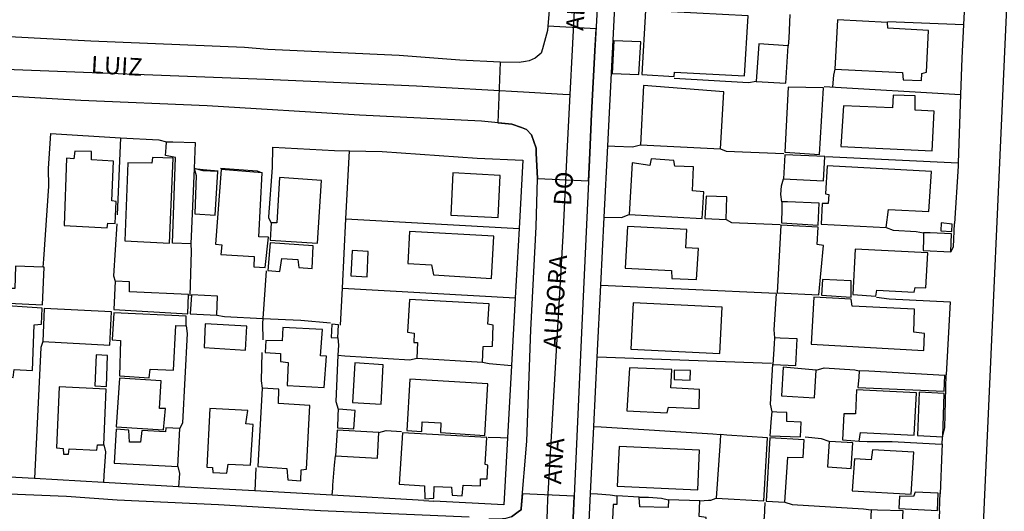
# Model space of a CAD drawing. Units: millimetres. Extents: x 185526 to 187942, y 1677057 to 1679832.
# Drawn here: x 187623 to 187764, y 1677850 to 1677920 of the extents above; entities that cross this region are included whole.
import ezdxf
from ezdxf.enums import TextEntityAlignment as Align

# ---------------------------------------------------------------- set-up
doc = ezdxf.new("R2010")
doc.units = ezdxf.units.MM
doc.header["$MEASUREMENT"] = 0
for name, color, linetype in [('V-CRUZAMENTO', 1, 'Continuous'), ('V-EDIFICACAO', 7, 'Continuous'), ('V-EIXO_DE_LOGRADOURO', 3, 'Continuous'), ('V-LOTE', 1, 'Continuous'), ('V-NOME_DOS_LOGRADOUROS', 7, 'Continuous'), ('V-QUADRA', 2, 'Continuous'), ('V-TESTADA', 161, 'Continuous')]:
    doc.layers.add(name, color=color, linetype=linetype)

msp = doc.modelspace()

# ---------------------------------------------------------------- linework, layer by layer
at = {"layer": 'V-CRUZAMENTO'}
for points in [[(187695.74, 1677904.31), (187696.46, 1677903.51), (187697.1, 1677901.6), (187697.13, 1677900.92), (187697.13, 1677900.92), (187697.29, 1677897.28), (187704.58, 1677896.95), (187704.76, 1677900.97), (187704.76, 1677900.97), (187705.01, 1677906.55), (187705.51, 1677915.53), (187705.51, 1677915.53), (187705.69, 1677918.67), (187698.8, 1677919.05), (187698.75, 1677918.42), (187698.02, 1677915.81), (187698.02, 1677915.81), (187697.85, 1677915.19), (187696.99, 1677914.49), (187696.1, 1677914.11), (187695.58, 1677914.02), (187695.58, 1677914.02), (187694.71, 1677913.88), (187691.97, 1677913.91), (187691.65, 1677905.25), (187693.62, 1677905.05), (187695.02, 1677904.56), (187695.02, 1677904.56)], [(187694.23, 1677838.73), (187694.23, 1677838.73), (187694.21, 1677836.82), (187701.82, 1677836.47), (187701.91, 1677838.38), (187701.91, 1677838.38), (187702.44, 1677849.85), (187702.44, 1677849.85), (187702.53, 1677851.93), (187695.17, 1677852.26), (187694.99, 1677850.18), (187694.99, 1677850.18), (187694.97, 1677849.99), (187694.75, 1677849.83), (187694.75, 1677849.83), (187693.61, 1677848.97), (187692.58, 1677848.7), (187692.32, 1677848.69), (187690.38, 1677848.64), (187690.05, 1677841.98), (187691.97, 1677841.43), (187692.97, 1677841.02), (187693.74, 1677840.22), (187694.23, 1677839.19)]]:
    msp.add_lwpolyline(points, close=True, dxfattribs=at)
at = {"layer": 'V-EDIFICACAO'}
for points in [[(187712.74, 1677921.3), (187712.2, 1677912.12), (187716.81, 1677911.86), (187716.88, 1677912.49), (187726.87, 1677911.97), (187727.38, 1677920.5), (187712.74, 1677921.3)], [(187740.15, 1677919.95), (187739.78, 1677912.89), (187749.44, 1677912.41), (187749.51, 1677911.39), (187752.15, 1677911.28), (187752.22, 1677912.27), (187752.84, 1677912.49), (187753.14, 1677918.45), (187747.36, 1677918.74), (187747.28, 1677919.55), (187740.15, 1677919.95)], [(187708.21, 1677916.95), (187707.95, 1677912.3), (187711.79, 1677912.12), (187712.09, 1677916.8), (187708.21, 1677916.95)], [(187728.92, 1677916.51), (187728.55, 1677911.13), (187732.76, 1677910.91), (187733.09, 1677916.22), (187728.92, 1677916.51)], [(187712.45, 1677910.58), (187712.01, 1677902.09), (187723.43, 1677901.51), (187723.9, 1677909.67), (187712.45, 1677910.58)], [(187733.09, 1677910.33), (187732.65, 1677901.03), (187737.59, 1677900.7), (187738.14, 1677910.22), (187733.09, 1677910.33)], [(187740.99, 1677907.66), (187740.62, 1677901.88), (187753.65, 1677901.25), (187753.98, 1677906.89), (187751.23, 1677907.07), (187751.23, 1677909.08), (187748.12, 1677909.19), (187748.01, 1677907.36), (187740.99, 1677907.66)], [(187633.61, 1677899.94), (187633.61, 1677901.14), (187631.23, 1677901.18), (187631.08, 1677900.08), (187630.06, 1677900.19), (187629.73, 1677890.57), (187635.87, 1677890.24), (187635.95, 1677890.9), (187637.01, 1677890.86), (187637.12, 1677894.01), (187636.53, 1677894.08), (187636.75, 1677899.75), (187633.61, 1677899.94)], [(187648.26, 1677898.7), (187647.8, 1677887.97), (187645.17, 1677888.08), (187645.61, 1677900.3), (187644.18, 1677900.56), (187644.27, 1677901.74), (187644.33, 1677902.53), (187645.24, 1677902.51), (187648.42, 1677902.42), (187648.26, 1677898.7), (187648.55, 1677897.7), (187648.39, 1677892.25), (187651.28, 1677892.07), (187651.68, 1677898.29), (187649.57, 1677898.39)], [(187642.31, 1677900.27), (187642.24, 1677899.46), (187638.8, 1677899.53), (187638.36, 1677888.37), (187644.77, 1677888.08), (187645.28, 1677900.19), (187642.31, 1677900.27)], [(187713.55, 1677900.12), (187713.37, 1677899.17), (187710.84, 1677899.53), (187710.4, 1677892.14), (187720.83, 1677891.59), (187721.05, 1677895.4), (187719.44, 1677895.51), (187719.59, 1677898.98), (187716.92, 1677899.06), (187716.77, 1677899.86), (187713.55, 1677900.12)], [(187732.65, 1677900.67), (187732.46, 1677897.23), (187738.17, 1677896.94), (187738.35, 1677900.45), (187732.65, 1677900.67)], [(187652.12, 1677898.58), (187651.34, 1677887.91), (187652.23, 1677887.83), (187652.08, 1677886.46), (187656.83, 1677886.17), (187656.79, 1677884.68), (187658.43, 1677884.57), (187658.91, 1677888.92), (187657.51, 1677888.94), (187658, 1677898.12), (187652.12, 1677898.58)], [(187738.68, 1677899.09), (187738.46, 1677895.11), (187738.9, 1677895.03), (187738.83, 1677893.72), (187737.95, 1677893.72), (187737.81, 1677890.75), (187747.1, 1677890.28), (187747.43, 1677892.87), (187753.21, 1677892.58), (187753.58, 1677898.29), (187738.68, 1677899.09)], [(187660.46, 1677897.45), (187660.06, 1677890.97), (187659.29, 1677890.97), (187659.14, 1677888.48), (187665.91, 1677888.05), (187666.46, 1677897.01), (187660.46, 1677897.45)], [(187685.23, 1677898.11), (187684.94, 1677892.07), (187691.71, 1677891.7), (187692, 1677897.74), (187685.23, 1677898.11)], [(187721.38, 1677894.78), (187721.23, 1677891.59), (187724.27, 1677891.45), (187724.34, 1677894.67), (187721.38, 1677894.78)], [(187732.21, 1677893.97), (187732.19, 1677893.02), (187732.14, 1677890.94), (187737.4, 1677890.64), (187737.55, 1677893.75), (187733.02, 1677893.94), (187732.21, 1677893.97)], [(187710.18, 1677890.42), (187709.85, 1677884.5), (187716.44, 1677884.17), (187716.51, 1677883.03), (187720.02, 1677882.89), (187720.32, 1677887.28), (187718.49, 1677887.39), (187718.63, 1677890.02), (187710.18, 1677890.42)], [(187732.06, 1677890.61), (187731.55, 1677880.98), (187737.51, 1677880.69), (187738.17, 1677887.72), (187737.26, 1677887.86), (187737.4, 1677890.35), (187732.06, 1677890.61)], [(187754.97, 1677890.94), (187754.93, 1677889.84), (187756.5, 1677889.73), (187756.54, 1677890.79), (187754.97, 1677890.94)], [(187679.01, 1677889.73), (187678.79, 1677885.16), (187682.19, 1677884.94), (187682.45, 1677883.55), (187690.76, 1677883), (187691.08, 1677889.07), (187679.01, 1677889.73)], [(187752.44, 1677889.55), (187752.43, 1677888.69), (187752.4, 1677887.02), (187756.32, 1677886.8), (187756.43, 1677889.4), (187753.4, 1677889.51), (187752.44, 1677889.55)], [(187659.14, 1677888.12), (187658.81, 1677884.17), (187660.53, 1677884.02), (187660.79, 1677885.89), (187663.06, 1677885.74), (187663.24, 1677884.57), (187665.11, 1677884.46), (187665.25, 1677887.68), (187659.14, 1677888.12)], [(187742.67, 1677887.2), (187742.34, 1677880.73), (187745.64, 1677880.51), (187745.75, 1677881.35), (187751.09, 1677881.06), (187751.23, 1677881.72), (187752.77, 1677881.68), (187753.03, 1677886.66), (187742.67, 1677887.2)], [(187670.85, 1677887.02), (187670.63, 1677883.4), (187672.97, 1677883.25), (187673.12, 1677886.87), (187670.85, 1677887.02)], [(187626.71, 1677884.62), (187622.78, 1677884.79), (187622.67, 1677881.57), (187620.87, 1677881.57), (187620.8, 1677879.52), (187626.62, 1677879.23), (187626.87, 1677884.61)], [(187738.03, 1677882.89), (187737.88, 1677880.65), (187742.09, 1677880.36), (187742.09, 1677882.7), (187738.03, 1677882.89)], [(187639.06, 1677881.09), (187639.06, 1677882.52), (187637.01, 1677882.63), (187636.79, 1677878.57), (187647.36, 1677877.98), (187647.47, 1677880.73), (187639.06, 1677881.09)], [(187647.88, 1677880.69), (187647.69, 1677877.98), (187651.53, 1677877.76), (187651.61, 1677880.51), (187647.88, 1677880.69)], [(187736.78, 1677880.36), (187736.38, 1677873.63), (187752.48, 1677872.75), (187752.59, 1677875.17), (187751.05, 1677875.35), (187751.16, 1677878.61), (187742.23, 1677879.08), (187742.12, 1677880.07), (187736.78, 1677880.36)], [(187619.45, 1677879.23), (187618.9, 1677869.06), (187622.41, 1677868.87), (187622.56, 1677870.01), (187625.19, 1677869.86), (187625.41, 1677876.41), (187626.47, 1677876.48), (187626.55, 1677878.79), (187619.45, 1677879.23)], [(187626.87, 1677878.75), (187626.65, 1677874.03), (187636.24, 1677873.48), (187636.46, 1677878.24), (187626.87, 1677878.75)], [(187679.01, 1677880.03), (187678.75, 1677875.35), (187679.71, 1677875.2), (187679.63, 1677873.89), (187680.15, 1677873.85), (187680.07, 1677871.65), (187689.47, 1677871.07), (187689.55, 1677873.3), (187690.87, 1677873.37), (187690.97, 1677876.37), (187690.21, 1677876.48), (187690.43, 1677879.41), (187679.01, 1677880.03)], [(187710.95, 1677879.52), (187710.62, 1677872.9), (187723.35, 1677872.31), (187723.68, 1677878.94), (187710.95, 1677879.52)], [(187636.79, 1677878.13), (187636.57, 1677874.25), (187637.74, 1677874.14), (187637.59, 1677869.09), (187641.84, 1677868.84), (187641.98, 1677870.08), (187645.31, 1677869.9), (187645.68, 1677876.3), (187647.14, 1677876.23), (187647.14, 1677877.62), (187636.79, 1677878.13)], [(187649.85, 1677876.56), (187649.7, 1677873.15), (187655.6, 1677872.79), (187655.78, 1677876.19), (187649.85, 1677876.56)], [(187660.94, 1677876.01), (187660.86, 1677874.11), (187658.49, 1677874.18), (187658.41, 1677872.42), (187660.61, 1677872.28), (187660.61, 1677871.14), (187661.71, 1677871.03), (187661.56, 1677867.74), (187666.83, 1677867.45), (187667.16, 1677871.91), (187666.32, 1677871.98), (187666.61, 1677875.75), (187660.94, 1677876.01)], [(187667.85, 1677874.58), (187668.8, 1677874.54), (187668.88, 1677876.41), (187667.96, 1677876.48), (187667.85, 1677874.58)], [(187731.15, 1677874.54), (187731.1, 1677873.66), (187730.93, 1677870.74), (187734.22, 1677870.59), (187734.37, 1677874.4), (187731.98, 1677874.5), (187731.15, 1677874.54)], [(187634.27, 1677872.09), (187634.08, 1677867.67), (187635.77, 1677867.59), (187635.91, 1677872.02), (187634.27, 1677872.09)], [(187671.22, 1677870.96), (187670.89, 1677865.29), (187674.99, 1677865.07), (187675.28, 1677870.7), (187671.22, 1677870.96)], [(187710.44, 1677870.26), (187710.07, 1677864.12), (187715.82, 1677863.82), (187716, 1677864.63), (187720.39, 1677864.45), (187720.46, 1677867.15), (187716.33, 1677867.41), (187716.48, 1677870.01), (187710.44, 1677870.26)], [(187732.39, 1677870.34), (187732.14, 1677866.24), (187736.85, 1677865.98), (187737.11, 1677869.9), (187732.39, 1677870.34)], [(187716.81, 1677869.9), (187716.81, 1677868.58), (187719.11, 1677868.47), (187719.18, 1677869.86), (187716.81, 1677869.9)], [(187743.26, 1677869.83), (187743.18, 1677868.93), (187743.04, 1677867.45), (187755.37, 1677866.9), (187755.48, 1677869.17), (187744.64, 1677869.76), (187743.26, 1677869.83)], [(187629, 1677867.52), (187628.63, 1677858.81), (187629.55, 1677858.74), (187629.62, 1677857.93), (187630.31, 1677857.93), (187630.42, 1677858.67), (187634.37, 1677858.48), (187634.48, 1677859.25), (187635.4, 1677859.25), (187635.69, 1677867.23), (187629, 1677867.52)], [(187637.59, 1677868.76), (187637.16, 1677861.85), (187643.92, 1677861.41), (187644.18, 1677864.45), (187643.34, 1677864.45), (187643.56, 1677868.4), (187637.59, 1677868.76)], [(187679.08, 1677868.62), (187678.65, 1677861.3), (187680.8, 1677861.15), (187680.84, 1677862.54), (187683.51, 1677862.4), (187683.44, 1677861.01), (187689.8, 1677860.61), (187690.21, 1677867.96), (187679.08, 1677868.62)], [(187660.31, 1677865.14), (187660.39, 1677867.19), (187658.01, 1677867.34), (187657.35, 1677856.18), (187661.49, 1677855.89), (187661.63, 1677854.24), (187663.53, 1677854.13), (187663.57, 1677855.67), (187664.34, 1677855.78), (187664.78, 1677864.89), (187660.31, 1677865.14)], [(187742.89, 1677867.12), (187742.71, 1677863.68), (187741.06, 1677863.68), (187740.88, 1677859.98), (187743.26, 1677859.8), (187743.44, 1677861.04), (187751.12, 1677860.64), (187751.45, 1677866.68), (187742.89, 1677867.12)], [(187751.82, 1677866.79), (187751.56, 1677860.57), (187755.18, 1677860.39), (187755.4, 1677866.61), (187751.82, 1677866.79)], [(187650.51, 1677864.45), (187650.07, 1677856.07), (187650.88, 1677856.03), (187650.95, 1677855.3), (187652.92, 1677855.19), (187653.11, 1677856.51), (187656.33, 1677856.36), (187656.69, 1677862.18), (187655.67, 1677862.25), (187655.96, 1677864.15), (187650.51, 1677864.45)], [(187668.84, 1677864.34), (187668.8, 1677863.44), (187668.73, 1677861.7), (187671.07, 1677861.56), (187671.25, 1677864.15), (187669.49, 1677864.29), (187668.84, 1677864.34)], [(187730.78, 1677863.97), (187730.7, 1677863.07), (187730.49, 1677860.53), (187734.88, 1677860.39), (187734.95, 1677862.51), (187732.94, 1677862.58), (187732.94, 1677863.86), (187731.47, 1677863.93), (187730.78, 1677863.97)], [(187640.81, 1677861.3), (187640.63, 1677859.62), (187639.06, 1677859.62), (187638.95, 1677861.37), (187637.16, 1677861.48), (187636.86, 1677856.62), (187645.94, 1677856.14), (187646.23, 1677861.59), (187644.25, 1677861.7), (187644.18, 1677861.12), (187640.81, 1677861.3)], [(187668.69, 1677861.34), (187668.47, 1677857.68), (187674.47, 1677857.35), (187674.66, 1677861.01), (187668.69, 1677861.34)], [(187678.02, 1677860.97), (187677.55, 1677853.65), (187681.17, 1677853.4), (187681.21, 1677851.53), (187682.49, 1677851.64), (187682.56, 1677853.29), (187685.01, 1677853.21), (187685.12, 1677852.08), (187686.55, 1677851.97), (187686.69, 1677853.51), (187689.15, 1677853.4), (187689.15, 1677854.42), (187690.1, 1677854.42), (187690.24, 1677856.36), (187689.84, 1677856.43), (187690.06, 1677860.31), (187678.02, 1677860.97)], [(187723.46, 1677860.71), (187723.4, 1677859.78), (187722.84, 1677851.64), (187729.65, 1677851.24), (187730.16, 1677860.28), (187724.36, 1677860.65), (187723.46, 1677860.71)], [(187708.98, 1677859.03), (187708.68, 1677853.36), (187720.21, 1677852.85), (187720.43, 1677858.48), (187708.98, 1677859.03)], [(187730.49, 1677860.28), (187729.98, 1677851.2), (187732.65, 1677851.09), (187733.05, 1677857.5), (187735.25, 1677857.46), (187735.39, 1677859.98), (187730.49, 1677860.28)], [(187738.94, 1677859.73), (187738.9, 1677859.02), (187738.72, 1677856.1), (187742.12, 1677855.89), (187742.34, 1677859.54), (187739.89, 1677859.68), (187738.94, 1677859.73)], [(187745.16, 1677858.52), (187744.98, 1677857.13), (187742.6, 1677857.24), (187742.27, 1677852.67), (187750.68, 1677852.23), (187751.05, 1677858.19), (187745.16, 1677858.52)], [(187711.94, 1677850.4), (187711.83, 1677851.79), (187708.65, 1677851.97), (187708.65, 1677850.76), (187708.13, 1677850.73), (187707.84, 1677844.4), (187720.43, 1677843.74), (187720.61, 1677847.21), (187721.42, 1677847.4), (187721.42, 1677848.9), (187720.39, 1677849.01), (187720.5, 1677851.24), (187716, 1677851.42), (187715.96, 1677850.29), (187711.94, 1677850.4)], [(187751.23, 1677852.52), (187751.01, 1677851.9), (187749, 1677851.93), (187748.89, 1677850.18), (187754.42, 1677849.89), (187754.53, 1677852.34), (187751.23, 1677852.52)], [(187744.94, 1677849.99), (187744.91, 1677849.07), (187744.87, 1677847.69), (187749.4, 1677847.47), (187749.51, 1677849.81), (187745.86, 1677849.95), (187744.94, 1677849.99)]]:
    msp.add_lwpolyline(points, close=True, dxfattribs=at)
at = {"layer": 'V-EIXO_DE_LOGRADOURO'}
for points in [[(187705.21, 1677976.41), (187705.01, 1677970.61), (187704.14, 1677946.03), (187702.77, 1677925.94), (187702.25, 1677915.65), (187701.93, 1677909.29)], [(187550.26, 1677919.03), (187555.43, 1677918.32), (187570.83, 1677916.23), (187593.11, 1677914.38), (187615.1, 1677913.12), (187658.48, 1677911.5), (187680.02, 1677910.54), (187695.32, 1677909.67), (187700.92, 1677909.35), (187701.93, 1677909.29)], [(187701.93, 1677909.29), (187701.51, 1677900.95), (187700.91, 1677889.09), (187698.76, 1677851.44), (187698.71, 1677850.01), (187698.52, 1677844.92)]]:
    msp.add_lwpolyline(points, dxfattribs=at)
at = {"layer": 'V-LOTE'}
for points in [[(187758.68, 1677929.33), (187758.17, 1677919.29)], [(187707.36, 1677901.94), (187708.35, 1677921.79)], [(187733.35, 1677920.71), (187733.22, 1677917.34), (187733.09, 1677916.22)], [(187747.35, 1677919.72), (187758.17, 1677919.29)], [(187758.17, 1677919.29), (187757.92, 1677914.47), (187757.74, 1677909.27)], [(187739.78, 1677912.89), (187739.56, 1677912.06), (187739.46, 1677910.36)], [(187728.55, 1677911.13), (187727.42, 1677910.95), (187716.81, 1677911.57)], [(187738.26, 1677910.43), (187757.74, 1677909.27)], [(187757.74, 1677909.27), (187757.4, 1677899.54)], [(187626.71, 1677884.62), (187626.79, 1677885.78), (187627.51, 1677896.18), (187627.48, 1677898.74), (187627.79, 1677903.7), (187637.77, 1677903.12)], [(187637.77, 1677903.12), (187637.27, 1677892.08)], [(187637.77, 1677903.12), (187643.24, 1677902.8), (187644.33, 1677902.53)], [(187659.29, 1677890.97), (187658.93, 1677891.68), (187658.93, 1677891.83), (187659.48, 1677898.87), (187659.49, 1677901.76), (187668.32, 1677901.3), (187670.46, 1677901.25)], [(187669.95, 1677891.51), (187670.46, 1677901.25)], [(187670.46, 1677901.25), (187675.11, 1677901.13), (187688.69, 1677900.19), (187695.21, 1677899.89), (187694.68, 1677890.13)], [(187706.85, 1677891.78), (187707.36, 1677901.94)], [(187707.36, 1677901.94), (187708.36, 1677901.9), (187710.86, 1677901.81), (187712.01, 1677902.09)], [(187723.43, 1677901.51), (187724.26, 1677901.2), (187732.49, 1677900.85)], [(187738.48, 1677900.44), (187757.4, 1677899.54)], [(187757.4, 1677899.54), (187757.38, 1677899.06), (187756.85, 1677890.88)], [(187732.21, 1677893.97), (187732.08, 1677895.02), (187732.14, 1677896.23), (187732.46, 1677897.23)], [(187669.44, 1677881.64), (187669.95, 1677891.51)], [(187669.95, 1677891.51), (187694.68, 1677890.13)], [(187706.37, 1677882.08), (187706.85, 1677891.78)], [(187706.85, 1677891.78), (187709.3, 1677891.72), (187710.4, 1677892.14)], [(187724.27, 1677891.45), (187725.01, 1677891.01), (187731.96, 1677890.73)], [(187637.21, 1677890.84), (187636.77, 1677883.39), (187637.01, 1677882.63)], [(187694.68, 1677890.13), (187694.14, 1677880.26)], [(187747.1, 1677890.28), (187748.12, 1677889.89), (187751.4, 1677889.74), (187752.44, 1677889.55)], [(187647.8, 1677887.97), (187647.84, 1677886.85), (187647.68, 1677880.54)], [(187658.58, 1677884.11), (187658.09, 1677877.31)], [(187669.16, 1677876.33), (187669.44, 1677881.64)], [(187669.44, 1677881.64), (187694.14, 1677880.26)], [(187705.85, 1677871.77), (187706.37, 1677882.08)], [(187706.37, 1677882.08), (187731.38, 1677880.94)], [(187694.14, 1677880.26), (187693.61, 1677870.61)], [(187731.41, 1677880.88), (187731.05, 1677875.66), (187731.15, 1677874.54)], [(187745.74, 1677880.34), (187747.55, 1677880.11), (187756.25, 1677879.69), (187755.68, 1677869.25)], [(187651.53, 1677877.76), (187652.59, 1677877.57), (187658.09, 1677877.31)], [(187658.09, 1677877.31), (187658.04, 1677876.58), (187658.07, 1677874.23)], [(187658.09, 1677877.31), (187663.51, 1677877.06), (187667.73, 1677876.68)], [(187647.14, 1677876.23), (187647.3, 1677875.17), (187646.61, 1677862.4), (187646.23, 1677861.59)], [(187668.8, 1677874.54), (187668.87, 1677873.47), (187668.81, 1677872.05)], [(187626.65, 1677874.03), (187626.36, 1677873.15), (187625.48, 1677854.43)], [(187657.95, 1677872.46), (187657.84, 1677868.4), (187658.01, 1677867.34)], [(187668.81, 1677872.05), (187668.53, 1677865.44), (187668.84, 1677864.34)], [(187668.81, 1677872.05), (187669.81, 1677871.99), (187679.08, 1677871.42), (187680.07, 1677871.65)], [(187705.36, 1677861.89), (187705.85, 1677871.77)], [(187730.71, 1677870.85), (187705.85, 1677871.77)], [(187689.47, 1677871.07), (187690.43, 1677870.85), (187693.61, 1677870.61)], [(187693.61, 1677870.61), (187693.04, 1677860.25)], [(187730.87, 1677870.79), (187730.53, 1677865.07), (187730.78, 1677863.97)], [(187737.11, 1677869.9), (187738.26, 1677870.23), (187742.64, 1677869.99), (187743.26, 1677869.83)], [(187704.88, 1677852.33), (187705.36, 1677861.89)], [(187705.36, 1677861.89), (187706.4, 1677861.83), (187722.36, 1677860.84), (187723.46, 1677860.71)], [(187674.66, 1677861.01), (187675.71, 1677861.29), (187677.87, 1677861.17)], [(187635.4, 1677859.25), (187635.61, 1677858.24), (187635.39, 1677854.88), (187635.33, 1677853.88)], [(187693.04, 1677860.25), (187692.52, 1677850.69), (187682.5, 1677851.21)], [(187690.27, 1677860.35), (187692.02, 1677860.29), (187693.04, 1677860.25)], [(187738.94, 1677859.73), (187737.89, 1677860.12), (187735.53, 1677860.34)], [(187743.26, 1677859.8), (187744.4, 1677859.73), (187747.95, 1677859.71), (187754.11, 1677859.38), (187755.11, 1677859.33)], [(187755.11, 1677859.33), (187755.07, 1677858.33), (187754.81, 1677852.26)], [(187668, 1677852.07), (187668.06, 1677853.08), (187668.08, 1677853.48), (187668.3, 1677856.37), (187668.47, 1677857.68)], [(187625.48, 1677854.43), (187615.65, 1677854.97)], [(187645.94, 1677856.14), (187646.16, 1677855.15), (187646.03, 1677853.28)], [(187657.08, 1677855.99), (187656.93, 1677852.68)], [(187635.33, 1677853.88), (187625.48, 1677854.43)], [(187646.03, 1677853.28), (187635.33, 1677853.88)], [(187656.93, 1677852.68), (187646.03, 1677853.28)], [(187668, 1677852.07), (187656.93, 1677852.68)], [(187681.1, 1677851.33), (187668, 1677852.07)], [(187704.38, 1677842.29), (187704.88, 1677852.33)], [(187704.88, 1677852.33), (187705.89, 1677852.26), (187707.7, 1677852.14), (187708.65, 1677851.97)], [(187711.83, 1677851.79), (187713.18, 1677851.78), (187715, 1677851.65), (187716, 1677851.42)], [(187720.5, 1677851.24), (187721.75, 1677851.37), (187722.04, 1677851.36), (187722.84, 1677851.64)], [(187729.77, 1677851.02), (187729.67, 1677848.85), (187729.35, 1677847.91)], [(187732.65, 1677851.09), (187733.66, 1677850.74), (187743.86, 1677850.13), (187744.94, 1677849.99)], [(187754.7, 1677849.84), (187754.57, 1677847.03)]]:
    msp.add_lwpolyline(points, dxfattribs=at)
at = {"layer": 'V-QUADRA'}
for points in [[(187760.2, 1677829.99), (187765.3, 1677942.85)], [(187706.33, 1677930.22), (187705.51, 1677915.53), (187705.51, 1677915.53), (187705.01, 1677906.55), (187704.76, 1677900.97), (187704.76, 1677900.97), (187703.6, 1677875.31), (187703.6, 1677875.31), (187702.44, 1677849.85), (187702.44, 1677849.85), (187701.91, 1677838.38)], [(187699.54, 1677928.21), (187698.75, 1677918.42), (187698.02, 1677915.81), (187697.85, 1677915.19), (187696.99, 1677914.49), (187696.1, 1677914.11), (187695.58, 1677914.02), (187694.71, 1677913.88), (187691.97, 1677913.91), (187686.21, 1677914.17), (187677.57, 1677914.84), (187658.78, 1677915.7), (187655.48, 1677915.99), (187633.53, 1677916.89), (187611.06, 1677918.08)], [(187693.61, 1677848.97), (187694.75, 1677849.83), (187694.75, 1677849.83), (187694.97, 1677849.99), (187694.99, 1677850.18), (187694.99, 1677850.18), (187695.8, 1677859.77), (187696.34, 1677875.69), (187697.1, 1677890.4), (187697.29, 1677897.28), (187697.13, 1677900.92), (187697.13, 1677900.92), (187697.1, 1677901.6), (187696.46, 1677903.51), (187695.74, 1677904.31), (187695.02, 1677904.56), (187695.02, 1677904.56), (187693.62, 1677905.05), (187689.3, 1677905.49), (187671.89, 1677906.32), (187650.15, 1677907.65), (187632.07, 1677908.41), (187609.12, 1677909.75)], [(187578.53, 1677854.01), (187630.05, 1677851.91), (187637.29, 1677851.4), (187651.77, 1677850.76), (187666.33, 1677849.88), (187687.57, 1677848.98)]]:
    msp.add_lwpolyline(points, dxfattribs=at)
at = {"layer": 'V-TESTADA'}
for points in [[(187648.26, 1677898.7), (187649.57, 1677898.6), (187651.71, 1677898.38)], [(187652.03, 1677898.77), (187657.26, 1677898.37), (187658, 1677898.12)], [(187756.32, 1677886.8), (187756.7, 1677887.55), (187756.85, 1677890.88)], [(187755.11, 1677859.33), (187755.17, 1677860.33), (187755.47, 1677861.67), (187755.68, 1677869.28)], [(187754.7, 1677849.84), (187754.82, 1677852.38)], [(187681.1, 1677851.33), (187682.5, 1677851.21)]]:
    msp.add_lwpolyline(points, dxfattribs=at)

# ---------------------------------------------------------------- texts
at = {"layer": 'V-NOME_DOS_LOGRADOUROS'}
for s, rotation, p in [('AMARAL', 86, (187704.62, 1677918.3)), ('LUIZ', 357, (187633.44, 1677911.55)), ('DO', 86, (187702.87, 1677893.28)), ('AURORA', 86, (187701.38, 1677872.83)), ('ANA', 86, (187701.46, 1677853.52))]:
    msp.add_text(s, height=2.5, rotation=rotation, dxfattribs=at).set_placement(p, align=Align.BOTTOM_LEFT)

doc.saveas('drawing.dxf')
